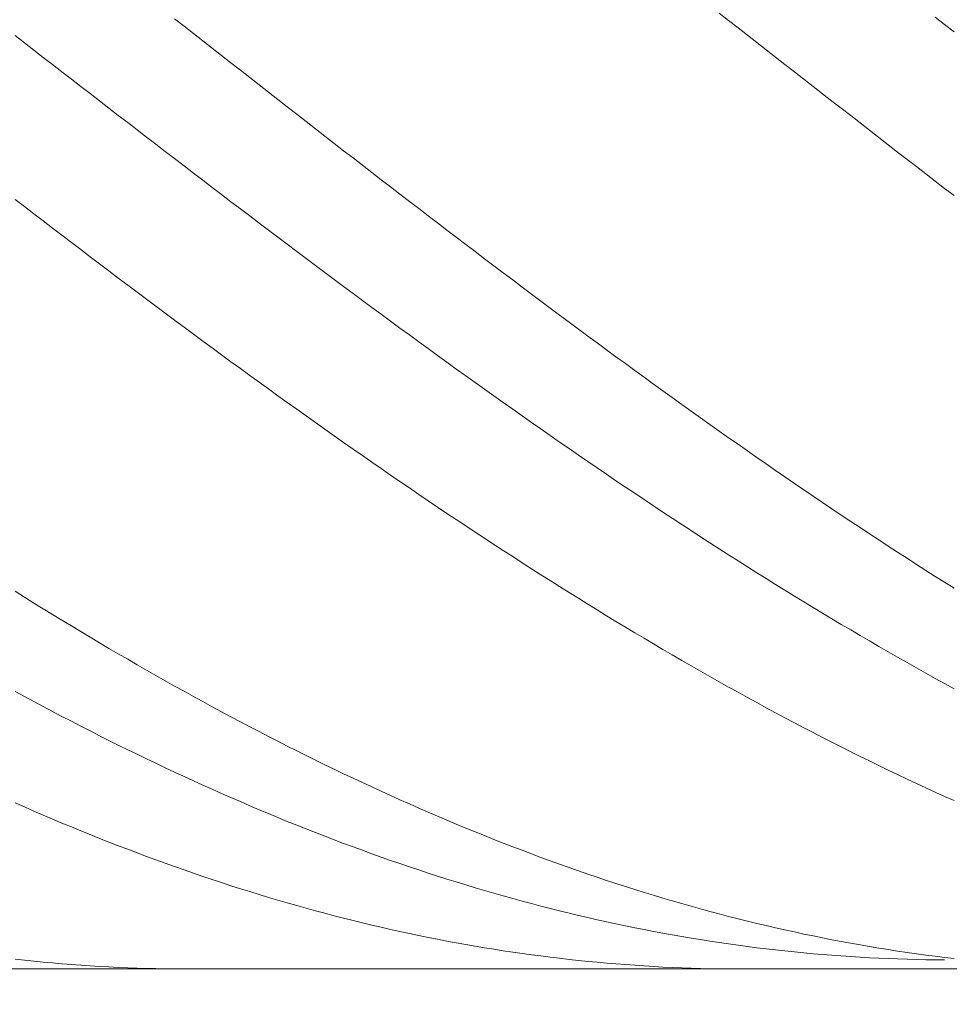
# Model space of a CAD drawing. Units: millimetres. Extents: x -135 to 143, y -100 to 100.
# Drawn here: x -66 to -56, y 8 to 18 of the extents above; entities that cross this region are included whole.
import ezdxf

# ---------------------------------------------------------------- set-up
doc = ezdxf.new("R2010")
doc.units = ezdxf.units.MM
doc.header["$MEASUREMENT"] = 0
doc.layers.get('0').update_dxf_attribs({"lineweight": 0})
doc.layers.add('Bemassung', color=7, linetype='Continuous', lineweight=0)
doc.layers.add('Geo', color=7, linetype='Continuous', lineweight=0)
doc.styles.get("Standard").update_dxf_attribs({"font": 'Arial'})
doc.dimstyles.new('BEM-ISBE', dxfattribs={"dimtxt": 2.5, "dimasz": 2.5, "dimexe": 1.25, "dimexo": 0.625, "dimtad": 1, "dimdec": 3, "dimzin": 0, "dimdsep": 46, "dimtxsty": 'Standard', "dimblk": 'VDDIM_DEFAULT', "dimcen": 0.09, "dimadec": 3, "dimazin": 0, "dimtol": 1, "dimtm": 1e-09, "dimtfac": 0.5, "dimtdec": 3, "dimtmove": 0, "dimatfit": 3, "dimfxl": 1, "dimtolj": 1, "dimtzin": 0, "dimarcsym": 0})

# ---------------------------------------------------------------- blocks, each defined once
blk = doc.blocks.new('VDDIM_DEFAULT')
at = {"linetype": 'Continuous'}
blk.add_hatch(color=0, dxfattribs=at).paths.add_polyline_path([(0, 0), (-1, -0.1665), (-1, 0.1665)], flags=0)
at = {"color": 0, "linetype": 'Continuous'}
blk.add_lwpolyline([(0, 0), (-1, -0.1665), (-1, 0.1665), (0, 0)], dxfattribs=at)
blk = doc.blocks.new('*D4')
at = {"layer": 'Bemassung', "color": 0, "lineweight": -2}
for p, q in [((20.413, 7.468), (20.413, -8.157)), ((-74.587, -8.282), (-74.587, -5.657)), ((17.913, -6.907), (-72.087, -6.907))]:
    blk.add_line(p, q, dxfattribs=at)
at = {"layer": 'Defpoints', "color": 0}
for p in [(20.413, 8.093), (-74.587, -6.907), (-74.587, -8.907)]:
    blk.add_point(p, dxfattribs=at)
at = {"layer": 'Bemassung', "color": 0, "lineweight": -2, "xscale": 2.5, "yscale": 2.5, "zscale": 2.5, "rotation": 180}
blk.add_blockref('VDDIM_DEFAULT', (-74.587, -6.907), dxfattribs=at)
at = {"layer": 'Bemassung', "color": 0, "lineweight": -2, "xscale": 2.5, "yscale": 2.5, "zscale": 2.5}
blk.add_blockref('VDDIM_DEFAULT', (20.413, -6.907), dxfattribs=at)
at = {"layer": 'Bemassung', "color": 0, "insert": (-27.087, -6.282), "char_height": 2.5, "attachment_point": 8}
blk.add_mtext('\\A1;95', dxfattribs=at)
blk = doc.blocks.new('*D5')
at = {"layer": 'Bemassung', "color": 0, "lineweight": -2}
for p, q in [((-74.587, -8.282), (-74.587, 49.343)), ((85.413, 27.718), (85.413, 49.343)), ((82.913, 48.093), (-72.087, 48.093))]:
    blk.add_line(p, q, dxfattribs=at)
at = {"layer": 'Defpoints', "color": 0}
for p in [(-74.587, 48.093), (85.413, 27.093), (-74.587, -8.907)]:
    blk.add_point(p, dxfattribs=at)
at = {"layer": 'Bemassung', "color": 0, "lineweight": -2, "xscale": 2.5, "yscale": 2.5, "zscale": 2.5, "rotation": 180}
blk.add_blockref('VDDIM_DEFAULT', (-74.587, 48.093), dxfattribs=at)
at = {"layer": 'Bemassung', "color": 0, "lineweight": -2, "xscale": 2.5, "yscale": 2.5, "zscale": 2.5}
blk.add_blockref('VDDIM_DEFAULT', (85.413, 48.093), dxfattribs=at)
at = {"layer": 'Bemassung', "color": 0, "insert": (5.413, 48.718), "char_height": 2.5, "attachment_point": 8}
blk.add_mtext('\\A1;160', dxfattribs=at)

msp = doc.modelspace()

# ---------------------------------------------------------------- linework, layer by layer
at = {"layer": 'Geo'}
for p, q in [((-58.887, 18.2754), (-58.787, 18.1972)), ((-64.687, 18.2123), (-64.587, 18.1342)), ((-58.787, 18.1972), (-58.687, 18.1191)), ((-56.587, 18.231), (-56.487, 18.1536)), ((-56.487, 18.1536), (-56.387, 18.0762)), ((-64.587, 18.1342), (-64.487, 18.0561)), ((-64.487, 18.0561), (-64.387, 17.978)), ((-58.687, 18.1191), (-58.587, 18.041)), ((-58.587, 18.041), (-58.487, 17.9629)), ((-66.387, 18.0355), (-66.287, 17.9581)), ((-66.287, 17.9581), (-66.187, 17.8808)), ((-64.387, 17.978), (-64.287, 17.8998)), ((-58.487, 17.9629), (-58.387, 17.8847)), ((-66.187, 17.8808), (-66.087, 17.8034)), ((-64.287, 17.8998), (-64.187, 17.8217)), ((-58.387, 17.8847), (-58.287, 17.8066)), ((-66.087, 17.8034), (-65.987, 17.7261)), ((-65.987, 17.7261), (-65.887, 17.6488)), ((-64.187, 17.8217), (-64.087, 17.7436)), ((-64.087, 17.7436), (-63.987, 17.6656)), ((-58.287, 17.8066), (-58.187, 17.7286)), ((-58.187, 17.7286), (-58.087, 17.6505)), ((-65.887, 17.6488), (-65.787, 17.5715)), ((-63.987, 17.6656), (-63.887, 17.5875)), ((-58.087, 17.6505), (-57.987, 17.5725)), ((-65.787, 17.5715), (-65.687, 17.4942)), ((-63.887, 17.5875), (-63.787, 17.5095)), ((-57.987, 17.5725), (-57.887, 17.4944)), ((-65.687, 17.4942), (-65.587, 17.417)), ((-65.587, 17.417), (-65.487, 17.3399)), ((-63.787, 17.5095), (-63.687, 17.4315)), ((-63.687, 17.4315), (-63.587, 17.3536)), ((-57.887, 17.4944), (-57.787, 17.4165)), ((-57.787, 17.4165), (-57.687, 17.3386)), ((-65.487, 17.3399), (-65.387, 17.2627)), ((-63.587, 17.3536), (-63.487, 17.2757)), ((-57.687, 17.3386), (-57.587, 17.2607)), ((-65.387, 17.2627), (-65.287, 17.1857)), ((-63.487, 17.2757), (-63.387, 17.1979)), ((-57.587, 17.2607), (-57.487, 17.1828)), ((-65.287, 17.1857), (-65.187, 17.1086)), ((-65.187, 17.1086), (-65.087, 17.0317)), ((-63.387, 17.1979), (-63.287, 17.1201)), ((-63.287, 17.1201), (-63.187, 17.0424)), ((-57.487, 17.1828), (-57.387, 17.1051)), ((-57.387, 17.1051), (-57.287, 17.0273)), ((-65.087, 17.0317), (-64.987, 16.9548)), ((-63.187, 17.0424), (-63.087, 16.9647)), ((-57.287, 17.0273), (-57.187, 16.9497)), ((-64.987, 16.9548), (-64.887, 16.878)), ((-63.087, 16.9647), (-62.987, 16.8871)), ((-62.987, 16.8871), (-62.887, 16.8096)), ((-57.187, 16.9497), (-57.087, 16.8721)), ((-64.887, 16.878), (-64.787, 16.8012)), ((-64.787, 16.8012), (-64.687, 16.7245)), ((-62.887, 16.8096), (-62.787, 16.7321)), ((-57.087, 16.8721), (-56.987, 16.7946)), ((-56.987, 16.7946), (-56.887, 16.7172)), ((-64.687, 16.7245), (-64.587, 16.648)), ((-62.787, 16.7321), (-62.687, 16.6548)), ((-56.887, 16.7172), (-56.787, 16.6398)), ((-64.587, 16.648), (-64.487, 16.5715)), ((-64.487, 16.5715), (-64.387, 16.4951)), ((-62.687, 16.6548), (-62.587, 16.5775)), ((-62.587, 16.5775), (-62.487, 16.5003)), ((-56.787, 16.6398), (-56.687, 16.5626)), ((-64.387, 16.4951), (-64.287, 16.4187)), ((-62.487, 16.5003), (-62.387, 16.4232)), ((-56.687, 16.5626), (-56.587, 16.4854)), ((-56.587, 16.4854), (-56.487, 16.4084)), ((-64.287, 16.4187), (-64.187, 16.3425)), ((-62.387, 16.4232), (-62.287, 16.3463)), ((-56.487, 16.4084), (-56.387, 16.3314)), ((-66.387, 16.2909), (-66.287, 16.2141)), ((-64.187, 16.3425), (-64.087, 16.2664)), ((-64.087, 16.2664), (-63.987, 16.1904)), ((-62.287, 16.3463), (-62.187, 16.2694)), ((-62.187, 16.2694), (-62.087, 16.1926)), ((-66.287, 16.2141), (-66.187, 16.1375)), ((-63.987, 16.1904), (-63.887, 16.1146)), ((-62.087, 16.1926), (-61.987, 16.116)), ((-66.187, 16.1375), (-66.087, 16.0609)), ((-66.087, 16.0609), (-65.987, 15.9845)), ((-63.887, 16.1146), (-63.787, 16.0388)), ((-61.987, 16.116), (-61.887, 16.0395)), ((-65.987, 15.9845), (-65.887, 15.9082)), ((-63.787, 16.0388), (-63.687, 15.9632)), ((-63.687, 15.9632), (-63.587, 15.8877)), ((-61.887, 16.0395), (-61.787, 15.9631)), ((-61.787, 15.9631), (-61.687, 15.8868)), ((-65.887, 15.9082), (-65.787, 15.832)), ((-63.587, 15.8877), (-63.487, 15.8123)), ((-61.687, 15.8868), (-61.587, 15.8106)), ((-65.787, 15.832), (-65.687, 15.756)), ((-65.687, 15.756), (-65.587, 15.6801)), ((-63.487, 15.8123), (-63.387, 15.7371)), ((-63.387, 15.7371), (-63.287, 15.662)), ((-61.587, 15.8106), (-61.487, 15.7347)), ((-61.487, 15.7347), (-61.387, 15.6588)), ((-65.587, 15.6801), (-65.487, 15.6043)), ((-63.287, 15.662), (-63.187, 15.5871)), ((-61.387, 15.6588), (-61.287, 15.5831)), ((-65.487, 15.6043), (-65.387, 15.5287)), ((-65.387, 15.5287), (-65.287, 15.4533)), ((-63.187, 15.5871), (-63.087, 15.5123)), ((-61.287, 15.5831), (-61.187, 15.5075)), ((-65.287, 15.4533), (-65.187, 15.378)), ((-63.087, 15.5123), (-62.987, 15.4377)), ((-62.987, 15.4377), (-62.887, 15.3633)), ((-61.187, 15.5075), (-61.087, 15.4322)), ((-61.087, 15.4322), (-60.987, 15.3569)), ((-65.187, 15.378), (-65.087, 15.3029)), ((-62.887, 15.3633), (-62.787, 15.289)), ((-60.987, 15.3569), (-60.887, 15.2819)), ((-65.087, 15.3029), (-64.987, 15.228)), ((-64.987, 15.228), (-64.887, 15.1532)), ((-62.787, 15.289), (-62.687, 15.2148)), ((-62.687, 15.2148), (-62.587, 15.1409)), ((-60.887, 15.2819), (-60.787, 15.207)), ((-64.887, 15.1532), (-64.787, 15.0786)), ((-62.587, 15.1409), (-62.487, 15.0671)), ((-60.787, 15.207), (-60.687, 15.1323)), ((-60.687, 15.1323), (-60.587, 15.0577)), ((-64.787, 15.0786), (-64.687, 15.0042)), ((-64.687, 15.0042), (-64.587, 14.93)), ((-62.487, 15.0671), (-62.387, 14.9936)), ((-60.587, 15.0577), (-60.487, 14.9834)), ((-64.587, 14.93), (-64.487, 14.856)), ((-62.387, 14.9936), (-62.287, 14.9202)), ((-62.287, 14.9202), (-62.187, 14.847)), ((-60.487, 14.9834), (-60.387, 14.9092)), ((-60.387, 14.9092), (-60.287, 14.8352)), ((-64.487, 14.856), (-64.387, 14.7822)), ((-62.187, 14.847), (-62.087, 14.774)), ((-60.287, 14.8352), (-60.187, 14.7615)), ((-64.387, 14.7822), (-64.287, 14.7085)), ((-64.287, 14.7085), (-64.187, 14.6351)), ((-62.087, 14.774), (-61.987, 14.7012)), ((-61.987, 14.7012), (-61.887, 14.6286)), ((-60.187, 14.7615), (-60.087, 14.6879)), ((-60.087, 14.6879), (-59.987, 14.6146)), ((-64.187, 14.6351), (-64.087, 14.5619)), ((-61.887, 14.6286), (-61.787, 14.5562)), ((-59.987, 14.6146), (-59.887, 14.5414)), ((-64.087, 14.5619), (-63.987, 14.4889)), ((-63.987, 14.4889), (-63.887, 14.4162)), ((-61.787, 14.5562), (-61.687, 14.484)), ((-61.687, 14.484), (-61.587, 14.4121)), ((-59.887, 14.5414), (-59.787, 14.4685)), ((-63.887, 14.4162), (-63.787, 14.3436)), ((-61.587, 14.4121), (-61.487, 14.3404)), ((-59.787, 14.4685), (-59.687, 14.3958)), ((-59.687, 14.3958), (-59.587, 14.3233)), ((-63.787, 14.3436), (-63.687, 14.2713)), ((-63.687, 14.2713), (-63.587, 14.1992)), ((-61.487, 14.3404), (-61.387, 14.2689)), ((-61.387, 14.2689), (-61.287, 14.1976)), ((-59.587, 14.3233), (-59.487, 14.2511)), ((-63.587, 14.1992), (-63.487, 14.1274)), ((-61.287, 14.1976), (-61.187, 14.1266)), ((-59.487, 14.2511), (-59.387, 14.1791)), ((-59.387, 14.1791), (-59.287, 14.1073)), ((-63.487, 14.1274), (-63.387, 14.0558)), ((-63.387, 14.0558), (-63.287, 13.9844)), ((-61.187, 14.1266), (-61.087, 14.0559)), ((-61.087, 14.0559), (-60.987, 13.9853)), ((-59.287, 14.1073), (-59.187, 14.0357)), ((-63.287, 13.9844), (-63.187, 13.9133)), ((-60.987, 13.9853), (-60.887, 13.9151)), ((-59.187, 14.0357), (-59.087, 13.9645)), ((-59.087, 13.9645), (-58.987, 13.8934)), ((-63.187, 13.9133), (-63.087, 13.8425)), ((-60.887, 13.9151), (-60.787, 13.845)), ((-60.787, 13.845), (-60.687, 13.7753)), ((-58.987, 13.8934), (-58.887, 13.8227)), ((-63.087, 13.8425), (-62.987, 13.7719)), ((-62.987, 13.7719), (-62.887, 13.7016)), ((-60.687, 13.7753), (-60.587, 13.7058)), ((-58.887, 13.8227), (-58.787, 13.7521)), ((-58.787, 13.7521), (-58.687, 13.6819)), ((-62.887, 13.7016), (-62.787, 13.6315)), ((-60.587, 13.7058), (-60.487, 13.6365)), ((-60.487, 13.6365), (-60.387, 13.5676)), ((-58.687, 13.6819), (-58.587, 13.6119)), ((-62.787, 13.6315), (-62.687, 13.5617)), ((-62.687, 13.5617), (-62.587, 13.4922)), ((-60.387, 13.5676), (-60.287, 13.4989)), ((-58.587, 13.6119), (-58.487, 13.5422)), ((-58.487, 13.5422), (-58.387, 13.4728)), ((-62.587, 13.4922), (-62.487, 13.423)), ((-60.287, 13.4989), (-60.187, 13.4305)), ((-60.187, 13.4305), (-60.087, 13.3624)), ((-58.387, 13.4728), (-58.287, 13.4036)), ((-62.487, 13.423), (-62.387, 13.354)), ((-62.387, 13.354), (-62.287, 13.2854)), ((-60.087, 13.3624), (-59.987, 13.2945)), ((-58.287, 13.4036), (-58.187, 13.3348)), ((-58.187, 13.3348), (-58.087, 13.2662)), ((-62.287, 13.2854), (-62.187, 13.217)), ((-62.187, 13.217), (-62.087, 13.149)), ((-59.987, 13.2945), (-59.887, 13.227)), ((-59.887, 13.227), (-59.787, 13.1598)), ((-58.087, 13.2662), (-57.987, 13.1979)), ((-62.087, 13.149), (-61.987, 13.0812)), ((-59.787, 13.1598), (-59.687, 13.0928)), ((-57.987, 13.1979), (-57.887, 13.1299)), ((-57.887, 13.1299), (-57.787, 13.0623)), ((-61.987, 13.0812), (-61.887, 13.0138)), ((-61.887, 13.0138), (-61.787, 12.9466)), ((-59.687, 13.0928), (-59.587, 13.0262)), ((-59.587, 13.0262), (-59.487, 12.9599)), ((-57.787, 13.0623), (-57.687, 12.9949)), ((-61.787, 12.9466), (-61.687, 12.8798)), ((-59.487, 12.9599), (-59.387, 12.8939)), ((-57.687, 12.9949), (-57.587, 12.9278)), ((-57.587, 12.9278), (-57.487, 12.8611)), ((-61.687, 12.8798), (-61.587, 12.8133)), ((-61.587, 12.8133), (-61.487, 12.7471)), ((-59.387, 12.8939), (-59.287, 12.8282)), ((-59.287, 12.8282), (-59.187, 12.7628)), ((-57.487, 12.8611), (-57.387, 12.7947)), ((-61.487, 12.7471), (-61.387, 12.6812)), ((-59.187, 12.7628), (-59.087, 12.6978)), ((-59.087, 12.6978), (-58.987, 12.633)), ((-57.387, 12.7947), (-57.287, 12.7286)), ((-57.287, 12.7286), (-57.187, 12.6628)), ((-61.387, 12.6812), (-61.287, 12.6157)), ((-61.287, 12.6157), (-61.187, 12.5505)), ((-58.987, 12.633), (-58.887, 12.5687)), ((-57.187, 12.6628), (-57.087, 12.5974)), ((-57.087, 12.5974), (-56.987, 12.5323)), ((-61.187, 12.5505), (-61.087, 12.4856)), ((-61.087, 12.4856), (-60.987, 12.4211)), ((-58.887, 12.5687), (-58.787, 12.5046)), ((-58.787, 12.5046), (-58.687, 12.4409)), ((-56.987, 12.5323), (-56.887, 12.4675)), ((-60.987, 12.4211), (-60.887, 12.3569)), ((-58.687, 12.4409), (-58.587, 12.3775)), ((-58.587, 12.3775), (-58.487, 12.3145)), ((-56.887, 12.4675), (-56.787, 12.4031)), ((-56.787, 12.4031), (-56.687, 12.339)), ((-60.887, 12.3569), (-60.787, 12.2931)), ((-60.787, 12.2931), (-60.687, 12.2296)), ((-58.487, 12.3145), (-58.387, 12.2519)), ((-56.687, 12.339), (-56.587, 12.2753)), ((-56.587, 12.2753), (-56.487, 12.2119)), ((-60.687, 12.2296), (-60.587, 12.1665)), ((-60.587, 12.1665), (-60.487, 12.1038)), ((-58.387, 12.2519), (-58.287, 12.1896)), ((-58.287, 12.1896), (-58.187, 12.1276)), ((-56.487, 12.2119), (-56.387, 12.1489)), ((-66.387, 12.1159), (-66.287, 12.0534)), ((-60.487, 12.1038), (-60.387, 12.0414)), ((-58.187, 12.1276), (-58.087, 12.0661)), ((-58.087, 12.0661), (-57.987, 12.0048)), ((-66.287, 12.0534), (-66.187, 11.9913)), ((-66.187, 11.9913), (-66.087, 11.9296)), ((-60.387, 12.0414), (-60.287, 11.9794)), ((-60.287, 11.9794), (-60.187, 11.9178)), ((-57.987, 12.0048), (-57.887, 11.944)), ((-66.087, 11.9296), (-65.987, 11.8683)), ((-65.987, 11.8683), (-65.887, 11.8073)), ((-60.187, 11.9178), (-60.087, 11.8565)), ((-60.087, 11.8565), (-59.987, 11.7956)), ((-57.887, 11.944), (-57.787, 11.8835)), ((-57.787, 11.8835), (-57.687, 11.8235)), ((-65.887, 11.8073), (-65.787, 11.7468)), ((-65.787, 11.7468), (-65.687, 11.6866)), ((-59.987, 11.7956), (-59.887, 11.7351)), ((-57.687, 11.8235), (-57.587, 11.7638)), ((-57.587, 11.7638), (-57.487, 11.7044)), ((-65.687, 11.6866), (-65.587, 11.6268)), ((-59.887, 11.7351), (-59.787, 11.675)), ((-59.787, 11.675), (-59.687, 11.6153)), ((-57.487, 11.7044), (-57.387, 11.6455)), ((-57.387, 11.6455), (-57.287, 11.587)), ((-65.587, 11.6268), (-65.487, 11.5674)), ((-65.487, 11.5674), (-65.387, 11.5084)), ((-59.687, 11.6153), (-59.587, 11.556)), ((-59.587, 11.556), (-59.487, 11.497)), ((-57.287, 11.587), (-57.187, 11.5289)), ((-65.387, 11.5084), (-65.287, 11.4498)), ((-65.287, 11.4498), (-65.187, 11.3916)), ((-59.487, 11.497), (-59.387, 11.4385)), ((-59.387, 11.4385), (-59.287, 11.3804)), ((-57.187, 11.5289), (-57.087, 11.4711)), ((-57.087, 11.4711), (-56.987, 11.4138)), ((-65.187, 11.3916), (-65.087, 11.3338)), ((-65.087, 11.3338), (-64.987, 11.2764)), ((-59.287, 11.3804), (-59.187, 11.3227)), ((-56.987, 11.4138), (-56.887, 11.3569)), ((-56.887, 11.3569), (-56.787, 11.3004)), ((-64.987, 11.2764), (-64.887, 11.2195)), ((-59.187, 11.3227), (-59.087, 11.2654)), ((-59.087, 11.2654), (-58.987, 11.2085)), ((-56.787, 11.3004), (-56.687, 11.2443)), ((-56.687, 11.2443), (-56.587, 11.1886)), ((-64.887, 11.2195), (-64.787, 11.163)), ((-64.787, 11.163), (-64.687, 11.1068)), ((-58.987, 11.2085), (-58.887, 11.1521)), ((-58.887, 11.1521), (-58.787, 11.0961)), ((-56.587, 11.1886), (-56.487, 11.1333)), ((-56.487, 11.1333), (-56.387, 11.0785)), ((-66.387, 11.0498), (-66.287, 10.9956)), ((-64.687, 11.1068), (-64.587, 11.0512)), ((-64.587, 11.0512), (-64.487, 10.9959)), ((-58.787, 11.0961), (-58.687, 11.0404)), ((-58.687, 11.0404), (-58.587, 10.9853)), ((-66.287, 10.9956), (-66.187, 10.9419)), ((-66.187, 10.9419), (-66.087, 10.8886)), ((-64.487, 10.9959), (-64.387, 10.9411)), ((-64.387, 10.9411), (-64.287, 10.8867)), ((-58.587, 10.9853), (-58.487, 10.9305)), ((-58.487, 10.9305), (-58.387, 10.8762)), ((-66.087, 10.8886), (-65.987, 10.8357)), ((-65.987, 10.8357), (-65.887, 10.7833)), ((-64.287, 10.8867), (-64.187, 10.8327)), ((-64.187, 10.8327), (-64.087, 10.7792)), ((-58.387, 10.8762), (-58.287, 10.8224)), ((-58.287, 10.8224), (-58.187, 10.769)), ((-65.887, 10.7833), (-65.787, 10.7313)), ((-65.787, 10.7313), (-65.687, 10.6798)), ((-64.087, 10.7792), (-63.987, 10.7262)), ((-63.987, 10.7262), (-63.887, 10.6736)), ((-58.187, 10.769), (-58.087, 10.716)), ((-58.087, 10.716), (-57.987, 10.6635)), ((-65.687, 10.6798), (-65.587, 10.6287)), ((-65.587, 10.6287), (-65.487, 10.5781)), ((-63.887, 10.6736), (-63.787, 10.6214)), ((-63.787, 10.6214), (-63.687, 10.5697)), ((-57.987, 10.6635), (-57.887, 10.6114)), ((-57.887, 10.6114), (-57.787, 10.5598)), ((-65.487, 10.5781), (-65.387, 10.5279)), ((-65.387, 10.5279), (-65.287, 10.4782)), ((-63.687, 10.5697), (-63.587, 10.5185)), ((-63.587, 10.5185), (-63.487, 10.4677)), ((-57.787, 10.5598), (-57.687, 10.5086)), ((-57.687, 10.5086), (-57.587, 10.458)), ((-65.287, 10.4782), (-65.187, 10.429)), ((-65.187, 10.429), (-65.087, 10.3802)), ((-63.487, 10.4677), (-63.387, 10.4174)), ((-63.387, 10.4174), (-63.287, 10.3676)), ((-57.587, 10.458), (-57.487, 10.4077)), ((-57.487, 10.4077), (-57.387, 10.358)), ((-65.087, 10.3802), (-64.987, 10.3319)), ((-64.987, 10.3319), (-64.887, 10.2841)), ((-64.887, 10.2841), (-64.787, 10.2368)), ((-63.287, 10.3676), (-63.187, 10.3182)), ((-63.187, 10.3182), (-63.087, 10.2693)), ((-57.387, 10.358), (-57.287, 10.3087)), ((-57.287, 10.3087), (-57.187, 10.2599)), ((-64.787, 10.2368), (-64.687, 10.1899)), ((-64.687, 10.1899), (-64.587, 10.1435)), ((-63.087, 10.2693), (-62.987, 10.2209)), ((-62.987, 10.2209), (-62.887, 10.1729)), ((-57.187, 10.2599), (-57.087, 10.2116)), ((-57.087, 10.2116), (-56.987, 10.1637)), ((-64.587, 10.1435), (-64.487, 10.0976)), ((-64.487, 10.0976), (-64.387, 10.0522)), ((-62.887, 10.1729), (-62.787, 10.1255)), ((-62.787, 10.1255), (-62.687, 10.0785)), ((-62.687, 10.0785), (-62.587, 10.032)), ((-56.987, 10.1637), (-56.887, 10.1164)), ((-56.887, 10.1164), (-56.787, 10.0695)), ((-56.787, 10.0695), (-56.687, 10.0231)), ((-64.387, 10.0522), (-64.287, 10.0073)), ((-64.287, 10.0073), (-64.187, 9.9629)), ((-62.587, 10.032), (-62.487, 9.986)), ((-62.487, 9.986), (-62.387, 9.9405)), ((-56.687, 10.0231), (-56.587, 9.9772)), ((-56.587, 9.9772), (-56.487, 9.9318)), ((-66.387, 9.8635), (-66.287, 9.8193)), ((-64.187, 9.9629), (-64.087, 9.9189)), ((-64.087, 9.9189), (-63.987, 9.8755)), ((-63.987, 9.8755), (-63.887, 9.8326)), ((-62.387, 9.9405), (-62.287, 9.8955)), ((-62.287, 9.8955), (-62.187, 9.851)), ((-56.487, 9.9318), (-56.387, 9.8869)), ((-66.287, 9.8193), (-66.187, 9.7757)), ((-66.187, 9.7757), (-66.087, 9.7326)), ((-63.887, 9.8326), (-63.787, 9.7901)), ((-63.787, 9.7901), (-63.687, 9.7482)), ((-62.187, 9.851), (-62.087, 9.8071)), ((-62.087, 9.8071), (-61.987, 9.7636)), ((-61.987, 9.7636), (-61.887, 9.7206)), ((-66.087, 9.7326), (-65.987, 9.69)), ((-65.987, 9.69), (-65.887, 9.6479)), ((-63.687, 9.7482), (-63.587, 9.7068)), ((-63.587, 9.7068), (-63.487, 9.6659)), ((-63.487, 9.6659), (-63.387, 9.6255)), ((-61.887, 9.7206), (-61.787, 9.6781)), ((-61.787, 9.6781), (-61.687, 9.6362)), ((-65.887, 9.6479), (-65.787, 9.6063)), ((-65.787, 9.6063), (-65.687, 9.5652)), ((-65.687, 9.5652), (-65.587, 9.5247)), ((-63.387, 9.6255), (-63.287, 9.5857)), ((-63.287, 9.5857), (-63.187, 9.5463)), ((-63.187, 9.5463), (-63.087, 9.5075)), ((-61.687, 9.6362), (-61.587, 9.5947)), ((-61.587, 9.5947), (-61.487, 9.5538)), ((-61.487, 9.5538), (-61.387, 9.5134)), ((-65.587, 9.5247), (-65.487, 9.4847)), ((-65.487, 9.4847), (-65.387, 9.4452)), ((-65.387, 9.4452), (-65.287, 9.4062)), ((-63.087, 9.5075), (-62.987, 9.4692)), ((-62.987, 9.4692), (-62.887, 9.4314)), ((-61.387, 9.5134), (-61.287, 9.4736)), ((-61.287, 9.4736), (-61.187, 9.4342)), ((-65.287, 9.4062), (-65.187, 9.3678)), ((-65.187, 9.3678), (-65.087, 9.3299)), ((-62.887, 9.4314), (-62.787, 9.3942)), ((-62.787, 9.3942), (-62.687, 9.3575)), ((-62.687, 9.3575), (-62.587, 9.3213)), ((-61.187, 9.4342), (-61.087, 9.3954)), ((-61.087, 9.3954), (-60.987, 9.3571)), ((-60.987, 9.3571), (-60.887, 9.3193)), ((-65.087, 9.3299), (-64.987, 9.2925)), ((-64.987, 9.2925), (-64.887, 9.2557)), ((-64.887, 9.2557), (-64.787, 9.2194)), ((-62.587, 9.3213), (-62.487, 9.2856)), ((-62.487, 9.2856), (-62.387, 9.2505)), ((-62.387, 9.2505), (-62.287, 9.216)), ((-60.887, 9.3193), (-60.787, 9.2821)), ((-60.787, 9.2821), (-60.687, 9.2454)), ((-60.687, 9.2454), (-60.587, 9.2093)), ((-64.787, 9.2194), (-64.687, 9.1836)), ((-64.687, 9.1836), (-64.587, 9.1484)), ((-64.587, 9.1484), (-64.487, 9.1138)), ((-62.287, 9.216), (-62.187, 9.1819)), ((-62.187, 9.1819), (-62.087, 9.1485)), ((-62.087, 9.1485), (-61.987, 9.1155)), ((-60.587, 9.2093), (-60.487, 9.1737)), ((-60.487, 9.1737), (-60.387, 9.1387)), ((-60.387, 9.1387), (-60.287, 9.1041)), ((-64.487, 9.1138), (-64.387, 9.0797)), ((-64.387, 9.0797), (-64.287, 9.0461)), ((-64.287, 9.0461), (-64.187, 9.0131)), ((-61.987, 9.1155), (-61.887, 9.0831)), ((-61.887, 9.0831), (-61.787, 9.0513)), ((-61.787, 9.0513), (-61.687, 9.02)), ((-61.687, 9.02), (-61.587, 8.9893)), ((-60.287, 9.1041), (-60.187, 9.0702)), ((-60.187, 9.0702), (-60.087, 9.0368)), ((-60.087, 9.0368), (-59.987, 9.0039)), ((-64.187, 9.0131), (-64.087, 8.9806)), ((-64.087, 8.9806), (-63.987, 8.9487)), ((-63.987, 8.9487), (-63.887, 8.9174)), ((-63.887, 8.9174), (-63.787, 8.8866)), ((-61.587, 8.9893), (-61.487, 8.9591)), ((-61.487, 8.9591), (-61.387, 8.9295)), ((-61.387, 8.9295), (-61.287, 8.9004)), ((-59.987, 9.0039), (-59.887, 8.9716)), ((-59.887, 8.9716), (-59.787, 8.9399)), ((-59.787, 8.9399), (-59.687, 8.9087)), ((-63.787, 8.8866), (-63.687, 8.8564)), ((-63.687, 8.8564), (-63.587, 8.8267)), ((-63.587, 8.8267), (-63.487, 8.7976)), ((-61.287, 8.9004), (-61.187, 8.8719)), ((-61.187, 8.8719), (-61.087, 8.844)), ((-61.087, 8.844), (-60.987, 8.8166)), ((-60.987, 8.8166), (-60.887, 8.7898)), ((-59.687, 8.9087), (-59.587, 8.8781)), ((-59.587, 8.8781), (-59.487, 8.848)), ((-59.487, 8.848), (-59.387, 8.8185)), ((-59.387, 8.8185), (-59.287, 8.7896)), ((-63.487, 8.7976), (-63.387, 8.7691)), ((-63.387, 8.7691), (-63.287, 8.7412)), ((-63.287, 8.7412), (-63.187, 8.7138)), ((-63.187, 8.7138), (-63.087, 8.687)), ((-60.887, 8.7898), (-60.787, 8.7636)), ((-60.787, 8.7636), (-60.687, 8.7379)), ((-60.687, 8.7379), (-60.587, 8.7128)), ((-60.587, 8.7128), (-60.487, 8.6883)), ((-59.287, 8.7896), (-59.187, 8.7612)), ((-59.187, 8.7612), (-59.087, 8.7334)), ((-59.087, 8.7334), (-58.987, 8.7062)), ((-58.987, 8.7062), (-58.887, 8.6796)), ((-63.087, 8.687), (-62.987, 8.6607)), ((-62.987, 8.6607), (-62.887, 8.6351)), ((-62.887, 8.6351), (-62.787, 8.61)), ((-62.787, 8.61), (-62.687, 8.5855)), ((-60.487, 8.6883), (-60.387, 8.6643)), ((-60.387, 8.6643), (-60.287, 8.6409)), ((-60.287, 8.6409), (-60.187, 8.6181)), ((-60.187, 8.6181), (-60.087, 8.5959)), ((-58.887, 8.6796), (-58.787, 8.6535)), ((-58.787, 8.6535), (-58.687, 8.628)), ((-58.687, 8.628), (-58.587, 8.6031)), ((-58.587, 8.6031), (-58.487, 8.5787)), ((-62.687, 8.5855), (-62.587, 8.5616)), ((-62.587, 8.5616), (-62.487, 8.5382)), ((-62.487, 8.5382), (-62.387, 8.5155)), ((-62.387, 8.5155), (-62.287, 8.4933)), ((-60.087, 8.5959), (-59.987, 8.5743)), ((-59.987, 8.5743), (-59.887, 8.5532)), ((-59.887, 8.5532), (-59.787, 8.5328)), ((-59.787, 8.5328), (-59.687, 8.5129)), ((-59.687, 8.5129), (-59.587, 8.4935)), ((-58.487, 8.5787), (-58.387, 8.555)), ((-58.387, 8.555), (-58.287, 8.5318)), ((-58.287, 8.5318), (-58.187, 8.5092)), ((-58.187, 8.5092), (-58.087, 8.4872)), ((-62.287, 8.4933), (-62.187, 8.4717)), ((-62.187, 8.4717), (-62.087, 8.4507)), ((-62.087, 8.4507), (-61.987, 8.4303)), ((-61.987, 8.4303), (-61.887, 8.4105)), ((-61.887, 8.4105), (-61.787, 8.3912)), ((-61.787, 8.3912), (-61.687, 8.3726)), ((-59.587, 8.4935), (-59.487, 8.4748)), ((-59.487, 8.4748), (-59.387, 8.4567)), ((-59.387, 8.4567), (-59.287, 8.4391)), ((-59.287, 8.4391), (-59.187, 8.4222)), ((-59.187, 8.4222), (-59.087, 8.4058)), ((-59.087, 8.4058), (-58.987, 8.39)), ((-58.087, 8.4872), (-57.987, 8.4657)), ((-57.987, 8.4657), (-57.887, 8.4449)), ((-57.887, 8.4449), (-57.787, 8.4247)), ((-57.787, 8.4247), (-57.687, 8.405)), ((-57.687, 8.405), (-57.587, 8.3859)), ((-61.687, 8.3726), (-61.587, 8.3545)), ((-61.587, 8.3545), (-61.487, 8.3371)), ((-61.487, 8.3371), (-61.387, 8.3202)), ((-61.387, 8.3202), (-61.287, 8.304)), ((-61.287, 8.304), (-61.187, 8.2883)), ((-61.187, 8.2883), (-61.087, 8.2733)), ((-58.987, 8.39), (-58.887, 8.3749)), ((-58.887, 8.3749), (-58.787, 8.3603)), ((-58.787, 8.3603), (-58.687, 8.3463)), ((-58.687, 8.3463), (-58.587, 8.3329)), ((-58.587, 8.3329), (-58.487, 8.3201)), ((-58.487, 8.3201), (-58.387, 8.3079)), ((-58.387, 8.3079), (-58.287, 8.2962)), ((-58.287, 8.2962), (-58.187, 8.2852)), ((-57.587, 8.3859), (-57.487, 8.3675)), ((-57.487, 8.3675), (-57.387, 8.3496)), ((-57.387, 8.3496), (-57.287, 8.3323)), ((-57.287, 8.3323), (-57.187, 8.3156)), ((-57.187, 8.3156), (-57.087, 8.2995)), ((-57.087, 8.2995), (-56.987, 8.284)), ((-66.387, 8.1977), (-66.287, 8.1867)), ((-66.287, 8.1867), (-66.187, 8.1763)), ((-61.087, 8.2733), (-60.987, 8.2588)), ((-60.987, 8.2588), (-60.887, 8.2449)), ((-60.887, 8.2449), (-60.787, 8.2317)), ((-60.787, 8.2317), (-60.687, 8.219)), ((-60.687, 8.219), (-60.587, 8.2069)), ((-60.587, 8.2069), (-60.487, 8.1955)), ((-60.487, 8.1955), (-60.387, 8.1846)), ((-60.387, 8.1846), (-60.287, 8.1744)), ((-58.187, 8.2852), (-58.087, 8.2748)), ((-58.087, 8.2748), (-57.987, 8.265)), ((-57.987, 8.265), (-57.887, 8.2558)), ((-57.887, 8.2558), (-57.787, 8.2472)), ((-57.787, 8.2472), (-57.687, 8.2392)), ((-57.687, 8.2392), (-57.587, 8.2317)), ((-57.587, 8.2317), (-57.487, 8.2249)), ((-57.487, 8.2249), (-57.387, 8.2187)), ((-57.387, 8.2187), (-57.287, 8.2131)), ((-57.287, 8.2131), (-57.187, 8.2081)), ((-57.187, 8.2081), (-57.087, 8.2037)), ((-57.087, 8.2037), (-56.987, 8.1999)), ((-56.987, 8.284), (-56.887, 8.2691)), ((-56.987, 8.1999), (-56.887, 8.1967)), ((-56.887, 8.2691), (-56.787, 8.2548)), ((-56.887, 8.1967), (-56.787, 8.1941)), ((-56.787, 8.2548), (-56.687, 8.2411)), ((-56.787, 8.1941), (-56.687, 8.1922)), ((-56.687, 8.2411), (-56.587, 8.2281)), ((-56.687, 8.1922), (-56.587, 8.1908)), ((-56.587, 8.2281), (-56.487, 8.2156)), ((-56.587, 8.1908), (-56.487, 8.19)), ((-56.487, 8.2156), (-56.387, 8.2037)), ((-74.337, 8.0931), (20.413, 8.0931)), ((-66.187, 8.1763), (-66.087, 8.1666)), ((-66.087, 8.1666), (-65.987, 8.1574)), ((-65.987, 8.1574), (-65.887, 8.1489)), ((-65.887, 8.1489), (-65.787, 8.1409)), ((-65.787, 8.1409), (-65.687, 8.1336)), ((-65.687, 8.1336), (-65.587, 8.1269)), ((-65.587, 8.1269), (-65.487, 8.1208)), ((-65.487, 8.1208), (-65.387, 8.1153)), ((-65.387, 8.1153), (-65.287, 8.1104)), ((-65.287, 8.1104), (-65.187, 8.1061)), ((-65.187, 8.1061), (-65.087, 8.1024)), ((-65.087, 8.1024), (-64.987, 8.0993)), ((-64.987, 8.0993), (-64.887, 8.0969)), ((-64.887, 8.0969), (-64.787, 8.095)), ((-64.787, 8.095), (-64.687, 8.0938)), ((-64.687, 8.0938), (-64.587, 8.0932)), ((-60.287, 8.1744), (-60.187, 8.1648)), ((-60.187, 8.1648), (-60.087, 8.1557)), ((-60.087, 8.1557), (-59.987, 8.1473)), ((-59.987, 8.1473), (-59.887, 8.1395)), ((-59.887, 8.1395), (-59.787, 8.1323)), ((-59.787, 8.1323), (-59.687, 8.1257)), ((-59.687, 8.1257), (-59.587, 8.1197)), ((-59.587, 8.1197), (-59.487, 8.1143)), ((-59.487, 8.1143), (-59.387, 8.1095)), ((-59.387, 8.1095), (-59.287, 8.1053)), ((-59.287, 8.1053), (-59.187, 8.1018)), ((-59.187, 8.1018), (-59.087, 8.0988)), ((-59.087, 8.0988), (-58.987, 8.0965)), ((-58.987, 8.0965), (-58.887, 8.0947)), ((-58.887, 8.0947), (-58.787, 8.0936)), ((-58.787, 8.0936), (-58.687, 8.0931))]:
    msp.add_line(p, q, dxfattribs=at)

# ---------------------------------------------------------------- dimensions: what is measured, and where the dimension line sits
at = {"layer": 'Bemassung'}
for base, p1, override, picture, middle in [((-74.587, 48.0931), (85.413, 27.0931), {"dimgap": 0.625, "dimlfac": 1, "dimzin": 8, "dimtol": 0, "dimlim": 0, "dimtp": 2, "dimtm": 0, "dimtzin": 8}, '*D5', (5.413, 49.9945)), ((-74.587, -6.9069), (20.413, 8.0931), {"dimgap": 0.625, "dimlfac": 1, "dimzin": 8, "dimtol": 0, "dimlim": 0, "dimtp": 1, "dimtm": 0, "dimtzin": 8}, '*D4', (-27.087, -5.0055))]:
    dim = msp.add_linear_dim(base=base, p1=p1, p2=(-74.587, -8.9069), dimstyle='BEM-ISBE', override=override, dxfattribs=at)
    dim.commit()
    dim.dimension.update_dxf_attribs({"geometry": picture, "text_midpoint": middle})

doc.saveas('drawing.dxf')
